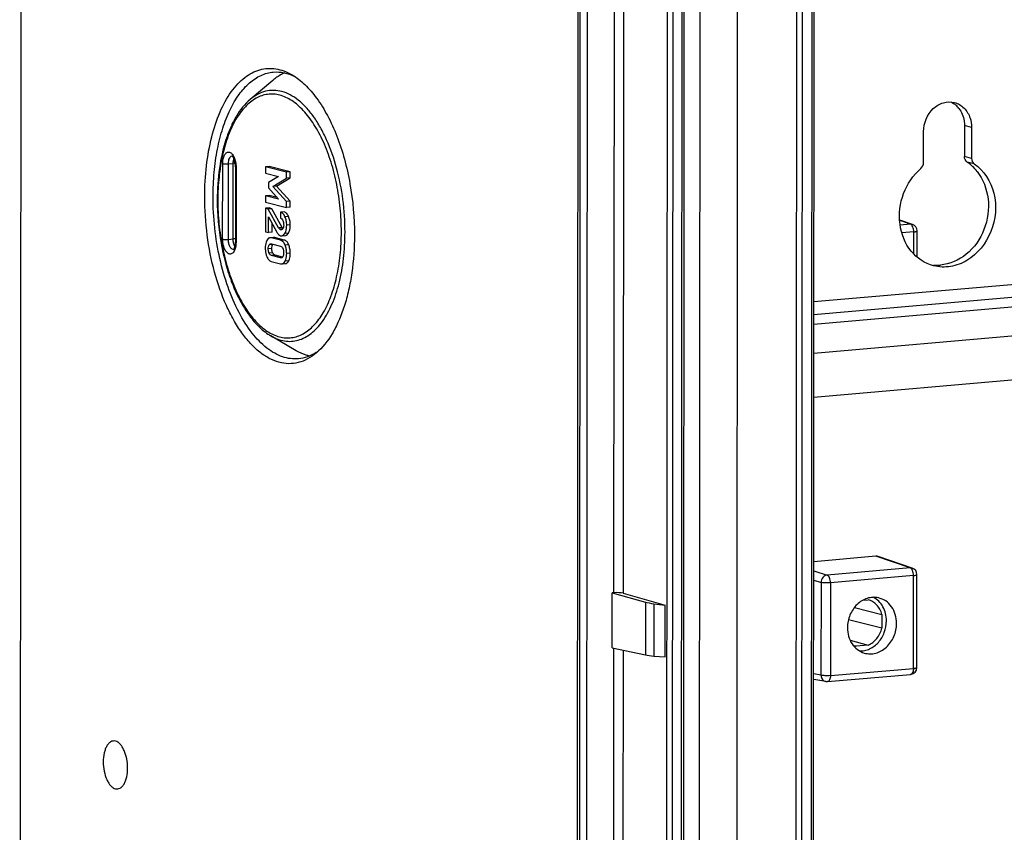
# Model space of a CAD drawing. Units: millimetres. Extents: x 0 to 1189, y 0 to 841.
# Drawn here: x 69 to 90, y 408 to 426 of the extents above; entities that cross this region are included whole.
import ezdxf

# ---------------------------------------------------------------- set-up
doc = ezdxf.new("R2010")
doc.units = ezdxf.units.MM
doc.header["$LTSCALE"] = 65.395
doc.layers.get('0').update_dxf_attribs({"linetype": 'CONTINUOUS'})
for name, color, linetype in [('AUSFORMSCHRAEGEN', 7, 'CONTINUOUS'), ('BEZUGSACHSEN', 7, 'CONTINUOUS'), ('FASEN', 7, 'CONTINUOUS'), ('RUNDUNGEN', 7, 'CONTINUOUS')]:
    doc.layers.add(name, color=color, linetype=linetype)

msp = doc.modelspace()

# ---------------------------------------------------------------- linework, layer by layer
at = {"color": 7, "linetype": 'CONTINUOUS'}
for p, q in [((69.10933, 382.08306), (69.19374, 508.13306)), ((81.20566, 504.8126), (81.12125, 378.76259)), ((81.40677, 504.74616), (81.32236, 378.69616)), ((147.2018, 422.84607), (86.25151, 417.51361)), ((74.41434, 422.48817), (74.41425, 422.3533)), ((74.49199, 422.49496), (74.41434, 422.48817)), ((74.86913, 422.37119), (74.41434, 422.48817)), ((74.94678, 422.37798), (74.49199, 422.49496)), ((74.41425, 422.3533), (74.69799, 422.28032)), ((74.69799, 422.27727), (74.47905, 422.14742)), ((74.69799, 422.28032), (74.69799, 422.27727)), ((74.86905, 422.24364), (74.86913, 422.37119)), ((74.94678, 422.37798), (74.86913, 422.37119)), ((74.94669, 422.25043), (74.94678, 422.37798)), ((74.47905, 422.14742), (74.47898, 422.03513)), ((74.57234, 422.06483), (74.86905, 422.24364)), ((74.64999, 422.07162), (74.57234, 422.06483)), ((74.86871, 421.73895), (74.57234, 422.06483)), ((74.64999, 422.07162), (74.94669, 422.25043)), ((74.94635, 421.74575), (74.64999, 422.07162)), ((74.94669, 422.25043), (74.86905, 422.24364)), ((74.41393, 421.86326), (74.41384, 421.72839)), ((74.49157, 421.87005), (74.41393, 421.86326)), ((74.69766, 421.79028), (74.41393, 421.86326)), ((74.47898, 422.03513), (74.69766, 421.79272)), ((74.66909, 421.82439), (74.49157, 421.87005)), ((74.41384, 421.72839), (74.86862, 421.61141)), ((74.69766, 421.79272), (74.69766, 421.79028)), ((74.86862, 421.61141), (74.86871, 421.73895)), ((74.94635, 421.74575), (74.86871, 421.73895)), ((74.94627, 421.6182), (74.94635, 421.74575)), ((74.41375, 421.59474), (74.41341, 421.08762)), ((74.49139, 421.60154), (74.41375, 421.59474)), ((74.47493, 421.57901), (74.41375, 421.59474)), ((74.55257, 421.5858), (74.47493, 421.57901)), ((74.69725, 421.17391), (74.47493, 421.57901)), ((74.55257, 421.5858), (74.49139, 421.60154)), ((74.77489, 421.1807), (74.55257, 421.5858)), ((74.74149, 421.51044), (74.74141, 421.38289)), ((74.81914, 421.51723), (74.74149, 421.51044)), ((74.94627, 421.6182), (74.86862, 421.61141)), ((74.47833, 421.07091), (74.47856, 421.41022)), ((74.47856, 421.41022), (74.6619, 421.0768)), ((74.55598, 421.07771), (74.55611, 421.2692)), ((74.41341, 421.08762), (74.47833, 421.07091)), ((74.55598, 421.07771), (74.47833, 421.07091)), ((74.76582, 421.00097), (74.84347, 421.00776)), ((74.58844, 420.96446), (74.5108, 420.95767)), ((74.74109, 420.90323), (74.54038, 420.95485)), ((74.54404, 420.82634), (74.73725, 420.77664)), ((74.81873, 420.91002), (74.61803, 420.96165)), ((74.73709, 420.52644), (74.54387, 420.57614)), ((74.78335, 420.5413), (74.62152, 420.58293)), ((74.54004, 420.44956), (74.74075, 420.39793)), ((74.76977, 420.39518), (74.84741, 420.40197))]:
    msp.add_line(p, q, dxfattribs=at)
at = {"color": 9, "linetype": 'CONTINUOUS'}
for p, q in [((81.25508, 504.78518), (81.17066, 378.73518)), ((146.3281, 424.82965), (86.25289, 419.57375)), ((147.19819, 424.42273), (86.25257, 419.09068)), ((146.87042, 424.598), (86.25271, 419.29464)), ((147.19777, 423.79474), (86.25215, 418.46269)), ((89.65329, 423.34112), (89.50159, 423.38014)), ((74.91211, 421.41946), (74.83446, 421.41267)), ((74.95007, 421.23574), (74.87242, 421.22895)), ((74.77489, 421.1807), (74.69725, 421.17391)), ((74.78294, 421.14708), (74.72129, 421.14168)), ((74.76411, 421.13182), (74.74249, 421.12992)), ((74.91155, 421.06071), (74.83391, 421.05392)), ((74.57008, 420.81239), (74.49244, 420.8056)), ((74.61803, 420.96165), (74.54038, 420.95485)), ((74.81873, 420.91002), (74.74109, 420.90323)), ((74.91544, 420.80824), (74.8378, 420.80144)), ((74.552, 420.72594), (74.47435, 420.71915)), ((74.57004, 420.63096), (74.49239, 420.62417)), ((74.62152, 420.58293), (74.54387, 420.57614)), ((74.94966, 420.62365), (74.87201, 420.61685)), ((74.76942, 420.52927), (74.73709, 420.52644)), ((74.91521, 420.45733), (74.83756, 420.45054))]:
    msp.add_line(p, q, dxfattribs=at)
at = {"color": 7, "linetype": 'CONTINUOUS'}
msp.add_arc((88.9909, 423.44642), 0.49461, 37.984737, 48.757919, dxfattribs=at)
for points, knots in [([(88.61801, 423.25055), (88.61813, 423.4294), (88.73149, 423.70906), (89.03432, 423.89119), (89.20787, 423.89674), (89.28486, 423.87697)], [0, 0, 0, 0, 0.52153907, 0.76821054, 1, 1, 1, 1]), ([(89.28486, 423.87697), (89.36175, 423.85722), (89.51097, 423.76975), (89.59606, 423.62158), (89.62221, 423.54127)], [0, 0, 0, 0, 0.48452679, 1, 1, 1, 1]), ([(89.38074, 423.75083), (89.44057, 423.67433), (89.49198, 423.54522), (89.50161, 423.41429), (89.50159, 423.38014)], [0, 0, 0, 0, 0.73986092, 1, 1, 1, 1]), ([(74.83446, 421.41267), (74.8286, 421.4255), (74.81642, 421.44881), (74.79433, 421.47843), (74.76961, 421.4997), (74.75082, 421.50804), (74.74149, 421.51044)], [0, 0, 0, 0, 0.30408186, 0.56513819, 0.79230713, 1, 1, 1, 1]), ([(74.91211, 421.41946), (74.90625, 421.43229), (74.89407, 421.4556), (74.87198, 421.48523), (74.84726, 421.50649), (74.82847, 421.51483), (74.81914, 421.51723)], [0, 0, 0, 0, 0.30408186, 0.56513819, 0.79230713, 1, 1, 1, 1]), ([(74.74141, 421.38289), (74.7513, 421.37916), (74.77183, 421.36415), (74.78397, 421.34235), (74.78945, 421.32964)], [0, 0, 0, 0, 0.43307689, 1, 1, 1, 1]), ([(74.80718, 421.23597), (74.80717, 421.21975), (74.80516, 421.19035), (74.79435, 421.16205), (74.78652, 421.15156)], [0, 0, 0, 0, 0.55331253, 1, 1, 1, 1]), ([(74.78945, 421.32964), (74.79243, 421.32272), (74.80334, 421.29268), (74.8072, 421.26034), (74.80718, 421.23597)], [0, 0, 0, 0, 0.23607973, 1, 1, 1, 1]), ([(74.83391, 421.05392), (74.84056, 421.06503), (74.8663, 421.11982), (74.87239, 421.18173), (74.87242, 421.22895)], [0, 0, 0, 0, 0.21530861, 1, 1, 1, 1]), ([(74.87242, 421.22895), (74.87245, 421.2612), (74.86669, 421.32433), (74.84719, 421.38479), (74.83446, 421.41267)], [0, 0, 0, 0, 0.51272507, 1, 1, 1, 1]), ([(74.91155, 421.06071), (74.9182, 421.07183), (74.94394, 421.12661), (74.95004, 421.18852), (74.95007, 421.23574)], [0, 0, 0, 0, 0.21530861, 1, 1, 1, 1]), ([(74.95007, 421.23574), (74.95009, 421.26799), (74.94433, 421.33113), (74.92483, 421.39158), (74.91211, 421.41946)], [0, 0, 0, 0, 0.51272507, 1, 1, 1, 1]), ([(74.6619, 421.0768), (74.67172, 421.0588), (74.69268, 421.02749), (74.72579, 421.00726), (74.74178, 421.00315)], [0, 0, 0, 0, 0.55393345, 1, 1, 1, 1]), ([(74.72129, 421.14168), (74.71639, 421.1456), (74.70762, 421.15608), (74.7007, 421.16761), (74.69725, 421.17391)], [0, 0, 0, 0, 0.46634725, 1, 1, 1, 1]), ([(74.74249, 421.12992), (74.74065, 421.13039), (74.73297, 421.13312), (74.72616, 421.1378), (74.72129, 421.14168)], [0, 0, 0, 0, 0.23323951, 1, 1, 1, 1]), ([(74.74178, 421.00315), (74.74381, 421.00262), (74.7517, 421.0009), (74.75988, 421.00045), (74.76582, 421.00097)], [0, 0, 0, 0, 0.26075561, 1, 1, 1, 1]), ([(74.78652, 421.15156), (74.78041, 421.1434), (74.77031, 421.13286), (74.75688, 421.12925), (74.75347, 421.12896)], [0, 0, 0, 0, 0.74855632, 1, 1, 1, 1]), ([(74.76582, 421.00097), (74.77223, 421.00153), (74.78532, 421.00477), (74.81099, 421.02045), (74.82543, 421.03975), (74.83391, 421.05392)], [0, 0, 0, 0, 0.21607206, 0.44486864, 1, 1, 1, 1]), ([(74.79037, 421.15708), (74.78908, 421.15863), (74.78331, 421.1661), (74.77845, 421.17422), (74.77489, 421.1807)], [0, 0, 0, 0, 0.21478433, 1, 1, 1, 1]), ([(74.84347, 421.00776), (74.84987, 421.00832), (74.86296, 421.01156), (74.88863, 421.02725), (74.90308, 421.04654), (74.91155, 421.06071)], [0, 0, 0, 0, 0.21607206, 0.44486864, 1, 1, 1, 1]), ([(74.44348, 420.90302), (74.43767, 420.89138), (74.41595, 420.83829), (74.40945, 420.78001), (74.40942, 420.73585)], [0, 0, 0, 0, 0.22758819, 1, 1, 1, 1]), ([(74.5108, 420.95767), (74.504, 420.95707), (74.49036, 420.95385), (74.46433, 420.93789), (74.45078, 420.91766), (74.44348, 420.90302)], [0, 0, 0, 0, 0.22638375, 0.45687499, 1, 1, 1, 1]), ([(74.47435, 420.71915), (74.47436, 420.7353), (74.47617, 420.76501), (74.48532, 420.79407), (74.49244, 420.8056)], [0, 0, 0, 0, 0.54395232, 1, 1, 1, 1]), ([(74.49244, 420.8056), (74.49638, 420.81199), (74.50565, 420.82298), (74.51936, 420.8276), (74.52561, 420.82815)], [0, 0, 0, 0, 0.54510333, 1, 1, 1, 1]), ([(74.54038, 420.95485), (74.53783, 420.95551), (74.52813, 420.95765), (74.51806, 420.9583), (74.5108, 420.95767)], [0, 0, 0, 0, 0.26541646, 1, 1, 1, 1]), ([(74.552, 420.72594), (74.55201, 420.74269), (74.55386, 420.77245), (74.56328, 420.80137), (74.57008, 420.81239)], [0, 0, 0, 0, 0.56403207, 1, 1, 1, 1]), ([(74.61803, 420.96165), (74.61547, 420.9623), (74.60578, 420.96444), (74.59571, 420.9651), (74.58844, 420.96446)], [0, 0, 0, 0, 0.26541646, 1, 1, 1, 1]), ([(74.8378, 420.80144), (74.83251, 420.81471), (74.82102, 420.83896), (74.79855, 420.86978), (74.77191, 420.89196), (74.75143, 420.90056), (74.74109, 420.90323)], [0, 0, 0, 0, 0.29427525, 0.55014657, 0.77983703, 1, 1, 1, 1]), ([(74.91544, 420.80824), (74.91016, 420.8215), (74.89866, 420.84575), (74.8762, 420.87657), (74.84956, 420.89875), (74.82908, 420.90736), (74.81873, 420.91002)], [0, 0, 0, 0, 0.29427525, 0.55014657, 0.77983703, 1, 1, 1, 1]), ([(74.87201, 420.61685), (74.87204, 420.64885), (74.86669, 420.71189), (74.84922, 420.77276), (74.8378, 420.80144)], [0, 0, 0, 0, 0.50887289, 1, 1, 1, 1]), ([(74.94966, 420.62365), (74.94968, 420.65564), (74.94433, 420.71868), (74.92687, 420.77955), (74.91544, 420.80824)], [0, 0, 0, 0, 0.50887289, 1, 1, 1, 1]), ([(74.40942, 420.73585), (74.40941, 420.71975), (74.41199, 420.65721), (74.42613, 420.59504), (74.44324, 420.55182)], [0, 0, 0, 0, 0.25726052, 1, 1, 1, 1]), ([(74.49239, 420.62417), (74.48921, 420.63106), (74.47771, 420.66143), (74.47433, 420.69435), (74.47435, 420.71915)], [0, 0, 0, 0, 0.23426726, 1, 1, 1, 1]), ([(74.54387, 420.57614), (74.5338, 420.57873), (74.51163, 420.59062), (74.49814, 420.61172), (74.49239, 420.62417)], [0, 0, 0, 0, 0.43130444, 1, 1, 1, 1]), ([(74.57004, 420.63096), (74.56694, 420.63768), (74.55539, 420.66802), (74.55198, 420.70096), (74.552, 420.72594)], [0, 0, 0, 0, 0.22838426, 1, 1, 1, 1]), ([(74.62152, 420.58293), (74.61064, 420.58573), (74.58859, 420.59819), (74.57544, 420.61928), (74.57004, 420.63096)], [0, 0, 0, 0, 0.46589742, 1, 1, 1, 1]), ([(74.73725, 420.77664), (74.74723, 420.77408), (74.76925, 420.76243), (74.78263, 420.74157), (74.78843, 420.72931)], [0, 0, 0, 0, 0.43172549, 1, 1, 1, 1]), ([(74.80678, 420.63364), (74.80677, 420.61762), (74.80482, 420.58816), (74.79525, 420.55961), (74.78823, 420.54823)], [0, 0, 0, 0, 0.54486866, 1, 1, 1, 1]), ([(74.78843, 420.72931), (74.79168, 420.72241), (74.80337, 420.69183), (74.80679, 420.65864), (74.80678, 420.63364)], [0, 0, 0, 0, 0.23373025, 1, 1, 1, 1]), ([(74.83756, 420.45054), (74.84339, 420.46215), (74.86521, 420.51491), (74.87198, 420.57292), (74.87201, 420.61685)], [0, 0, 0, 0, 0.2281687, 1, 1, 1, 1]), ([(74.91521, 420.45733), (74.92104, 420.46894), (74.94285, 420.52171), (74.94963, 420.57971), (74.94966, 420.62365)], [0, 0, 0, 0, 0.2281687, 1, 1, 1, 1]), ([(74.44324, 420.55182), (74.44849, 420.53856), (74.45998, 420.51426), (74.48246, 420.48332), (74.50912, 420.46095), (74.52967, 420.45222), (74.54004, 420.44956)], [0, 0, 0, 0, 0.29315078, 0.54945039, 0.77987833, 1, 1, 1, 1]), ([(74.74075, 420.39793), (74.74325, 420.39728), (74.75276, 420.39519), (74.76264, 420.39455), (74.76977, 420.39518)], [0, 0, 0, 0, 0.26547054, 1, 1, 1, 1]), ([(74.78823, 420.54823), (74.78418, 420.54166), (74.77485, 420.53031), (74.76084, 420.52532), (74.75445, 420.52476)], [0, 0, 0, 0, 0.5459894, 1, 1, 1, 1]), ([(74.76977, 420.39518), (74.7766, 420.39577), (74.79034, 420.39906), (74.81651, 420.41534), (74.83014, 420.43577), (74.83756, 420.45054)], [0, 0, 0, 0, 0.22564548, 0.45592855, 1, 1, 1, 1]), ([(74.84741, 420.40197), (74.85424, 420.40257), (74.86798, 420.40585), (74.89415, 420.42214), (74.90778, 420.44256), (74.91521, 420.45733)], [0, 0, 0, 0, 0.22564548, 0.45592855, 1, 1, 1, 1])]:
    msp.add_open_spline(points, degree=3, knots=knots, dxfattribs=at)
for points in [[(89.206, 423.89026), (89.24612, 423.872), (89.28379, 423.84736), (89.31697, 423.81834)], [(89.62221, 423.54127), (89.6431, 423.47707), (89.65333, 423.40864), (89.65329, 423.34112)], [(74.75347, 421.12896), (74.74981, 421.12864), (74.74604, 421.12901), (74.74249, 421.12992)], [(74.52561, 420.82815), (74.53176, 420.82869), (74.53806, 420.82788), (74.54404, 420.82634)], [(74.57008, 420.81239), (74.5714, 420.81452), (74.57283, 420.81659), (74.57438, 420.81856)], [(74.75445, 420.52476), (74.74866, 420.52425), (74.74272, 420.52499), (74.73709, 420.52644)]]:
    msp.add_open_spline(points, degree=3, dxfattribs=at)
at = {"layer": 'AUSFORMSCHRAEGEN', "color": 9, "linetype": 'CONTINUOUS'}
for p, q in [((81.96686, 470.23618), (81.92873, 413.29971)), ((82.17075, 470.19252), (82.13264, 413.28932)), ((81.92793, 412.10488), (81.90559, 378.74718)), ((82.13182, 412.06123), (82.10951, 378.73933))]:
    msp.add_line(p, q, dxfattribs=at)
at = {"layer": 'AUSFORMSCHRAEGEN', "color": 7, "linetype": 'CONTINUOUS'}
for p, q in [((84.6045, 437.54503), (84.57039, 386.606)), ((81.89981, 412.1109), (81.90061, 413.29725)), ((81.92873, 413.29971), (81.90061, 413.29725)), ((82.13264, 413.28932), (83.04005, 413.03488)), ((87.30434, 413.1363), (87.42318, 413.1467)), ((83.03929, 411.91376), (83.04005, 413.03488)), ((87.12441, 412.98114), (87.71979, 412.83251)), ((87.71959, 412.53408), (86.99614, 412.71835)), ((87.71979, 412.83251), (87.71959, 412.53408)), ((87.03167, 412.27485), (87.42253, 412.16796)), ((87.15763, 412.14637), (87.1621, 412.14517)), ((87.1621, 412.14517), (87.15764, 412.1464)), ((87.42253, 412.16796), (87.1621, 412.14517))]:
    msp.add_line(p, q, dxfattribs=at)
msp.add_arc((87.25841, 412.51206), 0.37932, 244.385012, 254.592709, dxfattribs=at)
msp.add_ellipse((82.00458, 413.27762), major_axis=(0.15, -0.00145), ratio=0.16525767, start_param=0.54918901, end_param=2.10253205, dxfattribs=at)
for points, knots in [([(87.64368, 413.1904), (87.60448, 413.1991), (87.52247, 413.20591), (87.39974, 413.18336), (87.28299, 413.12975), (87.17832, 413.04824), (87.09088, 412.94314), (87.00309, 412.77945), (86.9745, 412.63803), (86.97444, 412.54488)], [0, 0, 0, 0, 0.11398579, 0.23032329, 0.35050299, 0.47512719, 0.60386591, 0.73560476, 1, 1, 1, 1]), ([(87.71979, 412.83251), (87.70941, 412.87072), (87.68053, 412.94374), (87.61314, 413.03777), (87.52615, 413.10871), (87.45803, 413.13757), (87.42318, 413.1467)], [0, 0, 0, 0, 0.26308845, 0.51620388, 0.76065034, 1, 1, 1, 1]), ([(87.81689, 412.6918), (87.81693, 412.74574), (87.8045, 412.8522), (87.74777, 412.99916), (87.65687, 413.12075), (87.57618, 413.17929), (87.53332, 413.20088)], [0, 0, 0, 0, 0.26469775, 0.5199654, 0.76445623, 1, 1, 1, 1]), ([(88.0356, 412.63772), (88.03564, 412.70263), (88.01789, 412.83046), (87.93683, 413.00121), (87.8088, 413.13021), (87.6994, 413.17804), (87.64368, 413.1904)], [0, 0, 0, 0, 0.26717152, 0.52241282, 0.76508496, 1, 1, 1, 1]), ([(86.97444, 412.54488), (86.9744, 412.48273), (86.99068, 412.36027), (87.06502, 412.19515), (87.18291, 412.06695), (87.28484, 412.01507), (87.33739, 411.99966)], [0, 0, 0, 0, 0.26658963, 0.52192627, 0.76510296, 1, 1, 1, 1]), ([(87.2355, 412.04374), (87.27221, 412.04237), (87.34725, 412.04883), (87.49383, 412.09732), (87.65743, 412.22247), (87.78562, 412.43862), (87.81684, 412.60747), (87.81689, 412.6918)], [0, 0, 0, 0, 0.11455599, 0.23214712, 0.47782367, 0.73705066, 1, 1, 1, 1]), ([(87.33739, 411.99966), (87.37703, 411.98804), (87.46073, 411.97574), (87.58782, 411.99231), (87.70979, 412.04237), (87.81981, 412.12269), (87.91214, 412.22871), (88.00514, 412.3959), (88.03553, 412.54173), (88.0356, 412.63772)], [0, 0, 0, 0, 0.1140543, 0.2301074, 0.34990784, 0.47426979, 0.60297535, 0.73491697, 1, 1, 1, 1]), ([(87.42253, 412.16796), (87.49424, 412.19928), (87.62563, 412.30431), (87.69868, 412.45386), (87.71959, 412.53408)], [0, 0, 0, 0, 0.48562074, 1, 1, 1, 1])]:
    msp.add_open_spline(points, degree=3, knots=knots, dxfattribs=at)
at = {"layer": 'BEZUGSACHSEN', "color": 7, "linetype": 'CONTINUOUS'}
for p, q in [((74.56967, 424.35348), (74.08405, 423.94216)), ((75.07995, 418.52091), (74.53029, 418.84165))]:
    msp.add_line(p, q, dxfattribs=at)
for points, knots in [([(74.82981, 424.51569), (74.80707, 424.50619), (74.71425, 424.46268), (74.62902, 424.40375), (74.56967, 424.35348)], [0, 0, 0, 0, 0.24058928, 1, 1, 1, 1]), ([(75.36432, 418.40633), (75.34027, 418.41174), (75.24131, 418.43847), (75.14714, 418.48171), (75.07995, 418.52091)], [0, 0, 0, 0, 0.24058904, 1, 1, 1, 1]), ([(71.43879, 409.51627), (71.43884, 409.58384), (71.42598, 409.71498), (71.3801, 409.86866), (71.3258, 409.97184), (71.28095, 410.03177), (71.23165, 410.07527), (71.17889, 410.1004), (71.12442, 410.10443), (71.07242, 410.08617), (71.02625, 410.04816), (70.98679, 409.99316), (70.95475, 409.92322), (70.92198, 409.80909), (70.91333, 409.71561), (70.91329, 409.65144)], [0, 0, 0, 0, 0.1614282, 0.31274593, 0.37973904, 0.43912067, 0.49063347, 0.53538947, 0.57630154, 0.61772369, 0.66379644, 0.71701826, 0.77815182, 0.84670262, 1, 1, 1, 1]), ([(70.91329, 409.65144), (70.91324, 409.58388), (70.9261, 409.45273), (70.97198, 409.29906), (71.02628, 409.19587), (71.07114, 409.13595), (71.12043, 409.09244), (71.17319, 409.06731), (71.22766, 409.06329), (71.27966, 409.08154), (71.32583, 409.11955), (71.36529, 409.17455), (71.39733, 409.24449), (71.4301, 409.35863), (71.43875, 409.4521), (71.43879, 409.51627)], [0, 0, 0, 0, 0.1614282, 0.31274593, 0.37973904, 0.43912067, 0.49063347, 0.53538947, 0.57630154, 0.61772369, 0.66379644, 0.71701826, 0.77815182, 0.84670262, 1, 1, 1, 1])]:
    msp.add_open_spline(points, degree=3, knots=knots, dxfattribs=at)
at = {"layer": 'FASEN', "color": 7, "linetype": 'CONTINUOUS'}
msp.add_arc((74.93471, 419.37407), 1.06024, 302.669216, 306.67365, dxfattribs=at)
for points, knots in [([(73.10358, 421.84353), (73.10373, 422.06735), (73.1274, 422.50144), (73.2357, 423.11703), (73.41107, 423.65632), (73.61516, 424.03759), (73.80871, 424.27712), (73.95952, 424.41668), (74.12014, 424.5213), (74.28886, 424.5892), (74.46342, 424.61889), (74.641, 424.6097), (74.81872, 424.56211), (74.93161, 424.50756), (74.98711, 424.47517)], [0, 0, 0, 0, 0.17299059, 0.3351778, 0.48177106, 0.60972941, 0.66662905, 0.71912492, 0.76789424, 0.81397209, 0.85871526, 0.90366507, 0.95033303, 1, 1, 1, 1]), ([(73.28357, 421.84359), (73.28369, 422.01941), (73.29895, 422.36335), (73.36834, 422.85961), (73.48182, 423.31377), (73.63612, 423.71265), (73.82739, 424.04501), (74.05121, 424.30154), (74.26744, 424.44781), (74.44724, 424.51288), (74.53794, 424.52896), (74.58304, 424.5329)], [0, 0, 0, 0, 0.16396917, 0.32054535, 0.46657031, 0.59958371, 0.71816632, 0.82242095, 0.91461226, 0.95777741, 1, 1, 1, 1]), ([(74.58304, 424.5329), (74.66064, 424.53969), (74.82367, 424.52892), (74.97637, 424.47276), (75.05037, 424.43565)], [0, 0, 0, 0, 0.48480297, 1, 1, 1, 1]), ([(74.98711, 424.47517), (75.08648, 424.41719), (75.28191, 424.26337), (75.53742, 423.96219), (75.76765, 423.58555), (75.96604, 423.14446), (76.12701, 422.65169), (76.28621, 421.94064), (76.33502, 421.38466), (76.33477, 421.01237)], [0, 0, 0, 0, 0.08966992, 0.19177921, 0.30648785, 0.43259167, 0.5679552, 0.70981978, 1, 1, 1, 1]), ([(75.51219, 418.47355), (75.45372, 418.42403), (75.33125, 418.33848), (75.12703, 418.25765), (74.91438, 418.23285), (74.69904, 418.26495), (74.48602, 418.35205), (74.27884, 418.49118), (74.08028, 418.67928), (73.89306, 418.91305), (73.71993, 419.18866), (73.5056, 419.61799), (73.29466, 420.22819), (73.13952, 421.01768), (73.10339, 421.56693), (73.10358, 421.84353)], [0, 0, 0, 0, 0.04605148, 0.08900679, 0.13070008, 0.17321447, 0.21846835, 0.26789923, 0.3223717, 0.38223856, 0.44744683, 0.51763481, 0.6702842, 0.83375178, 1, 1, 1, 1]), ([(75.12428, 418.34653), (75.06782, 418.34159), (74.95148, 418.34431), (74.77774, 418.38625), (74.60581, 418.46489), (74.37243, 418.62312), (74.09846, 418.91297), (73.81996, 419.36053), (73.58888, 419.90263), (73.41567, 420.515), (73.30816, 421.16985), (73.28342, 421.6186), (73.28357, 421.84359)], [0, 0, 0, 0, 0.039579, 0.08052106, 0.12400165, 0.17089796, 0.27668816, 0.39946948, 0.53743635, 0.68686328, 0.8428721, 1, 1, 1, 1]), ([(76.33477, 421.01237), (76.33459, 420.74167), (76.30852, 420.34239), (76.21549, 419.83155), (76.12137, 419.48331), (76.00297, 419.16813), (75.82456, 418.81703), (75.64838, 418.5889), (75.51219, 418.47355)], [0, 0, 0, 0, 0.29660831, 0.43643934, 0.56843885, 0.69137937, 0.80444736, 1, 1, 1, 1]), ([(75.50702, 418.48156), (75.44831, 418.44398), (75.32535, 418.38213), (75.19062, 418.35234), (75.12428, 418.34653)], [0, 0, 0, 0, 0.51142913, 1, 1, 1, 1])]:
    msp.add_open_spline(points, degree=3, knots=knots, dxfattribs=at)
at = {"layer": 'RUNDUNGEN', "color": 9, "linetype": 'CONTINUOUS'}
for p, q in [((83.08944, 438.90596), (83.05338, 385.06291)), ((83.21167, 438.73419), (83.17584, 385.22526)), ((83.77085, 386.80369), (83.80496, 437.74272)), ((83.38296, 386.52826), (83.41707, 437.46729)), ((85.88276, 437.22269), (85.84864, 386.28366)), ((86.00551, 437.21787), (85.9714, 386.27884)), ((86.18613, 386.29763), (86.22024, 437.23666)), ((89.65284, 422.67132), (89.50114, 422.71034)), ((73.48987, 420.92841), (73.49096, 422.55964)), ((73.61302, 420.92349), (73.61411, 422.55473)), ((73.61411, 422.55473), (73.71764, 422.56379)), ((73.71655, 420.93255), (73.71764, 422.56379)), ((73.77919, 422.4855), (73.77809, 420.85427)), ((89.71027, 422.55305), (89.55857, 422.59207)), ((88.33375, 421.25246), (88.10524, 421.32974)), ((88.33375, 421.25246), (88.11382, 421.23322)), ((88.40685, 421.08543), (88.15134, 421.06308)), ((88.40654, 420.61277), (88.40685, 421.08543)), ((73.61302, 420.92349), (73.71655, 420.93255)), ((88.32878, 413.83776), (87.59034, 414.08749)), ((86.24901, 413.77106), (86.53639, 413.68094)), ((88.32878, 413.83776), (86.53639, 413.68094)), ((86.24887, 413.5709), (86.40557, 413.52176)), ((88.40189, 413.67072), (86.60949, 413.51391)), ((88.40055, 411.6687), (88.40189, 413.67072)), ((86.40557, 413.52176), (86.40423, 411.51973)), ((86.60949, 413.51391), (86.60815, 411.51188)), ((82.6162, 413.0966), (82.61543, 411.95768)), ((82.79621, 413.06397), (82.79545, 411.93376)), ((86.60815, 411.51188), (88.40055, 411.6687)), ((86.40423, 411.51973), (86.24752, 411.54809))]:
    msp.add_line(p, q, dxfattribs=at)
at = {"layer": 'RUNDUNGEN', "color": 7, "linetype": 'CONTINUOUS'}
for p, q in [((83.42745, 386.5399), (83.46156, 437.47893)), ((86.23062, 386.30928), (86.26473, 437.24831)), ((89.50159, 423.38014), (89.50114, 422.71034)), ((89.65329, 423.34112), (89.65284, 422.67132)), ((88.61756, 422.58075), (88.61801, 423.25055)), ((73.76683, 422.49236), (73.76574, 420.86112)), ((88.37906, 421.24703), (88.10454, 421.33988)), ((88.48063, 420.54122), (88.481, 421.10484)), ((87.59034, 414.08749), (86.24914, 413.97015)), ((88.37409, 413.83233), (87.63537, 414.08216)), ((88.4747, 411.68811), (88.47604, 413.69013)), ((81.90061, 413.29725), (82.6162, 413.0966)), ((82.79621, 413.06397), (83.04005, 413.03488)), ((81.89981, 412.1109), (82.61543, 411.95768)), ((82.79545, 411.93376), (83.03929, 411.91376)), ((86.54537, 411.38197), (88.33777, 411.53878)), ((86.50559, 411.38379), (86.24744, 411.43051))]:
    msp.add_line(p, q, dxfattribs=at)
for centre, radius, start, end in [((89.04818, 421.83989), 0.909, 54.349482, 55.840912), ((89.02728, 421.81189), 0.94393, 46.694345, 54.309865), ((88.99175, 421.77435), 0.99563, 38.090984, 46.687718), ((88.331, 421.10494), 0.15, 359.961519, 71.314692), ((88.90347, 421.26431), 0.89877, 265.665168, 275.010298), ((88.32604, 413.69023), 0.15, 359.961519, 71.314692), ((88.3247, 411.68821), 0.15, 274.99839, 359.961582), ((86.53233, 411.53206), 0.15066, 259.777015, 274.967555)]:
    msp.add_arc(centre, radius, start, end, dxfattribs=at)
at = {"layer": 'RUNDUNGEN', "color": 9, "linetype": 'CONTINUOUS'}
msp.add_arc((73.72437, 420.75348), 0.04979, 264.548644, 270.383518, dxfattribs=at)
at = {"layer": 'RUNDUNGEN', "color": 7, "linetype": 'CONTINUOUS'}
for centre, major_axis, ratio, start_param, end_param in [((87.59016, 413.9391), (0.03751, 0.14535), 0.8522569, -0.06270991, 0.2926634), ((83.12846, 413.14342), (0.6, -0.00579), 0.16525767, -2.59240364, -2.15607133), ((83.1277, 412.00414), (0.6, 0.00493), 0.13548634, -2.595091, -2.15875869)]:
    msp.add_ellipse(centre, major_axis=major_axis, ratio=ratio, start_param=start_param, end_param=end_param, dxfattribs=at)
at = {"layer": 'RUNDUNGEN', "color": 9, "linetype": 'CONTINUOUS'}
for points, knots in [([(76.05279, 421.08491), (76.0529, 421.25687), (76.03586, 421.60047), (75.96133, 422.1051), (75.84046, 422.58439), (75.67778, 423.0204), (75.47929, 423.3972), (75.25158, 423.70134), (75.00161, 423.92224), (74.77248, 424.03082), (74.59145, 424.06057), (74.45987, 424.05638), (74.33095, 424.02613), (74.15998, 423.94971), (73.95869, 423.78455), (73.75869, 423.5054), (73.59602, 423.15045), (73.47577, 422.73199), (73.40187, 422.26502), (73.38568, 421.93858), (73.38556, 421.771)], [0, 0, 0, 0, 0.08085812, 0.16145667, 0.23949553, 0.3128554, 0.37977917, 0.43909933, 0.49055881, 0.53526849, 0.55602252, 0.57632835, 0.5967637, 0.61789088, 0.66391594, 0.71708266, 0.77815295, 0.84663279, 0.92120016, 1, 1, 1, 1]), ([(76.13102, 421.07817), (76.13118, 421.31324), (76.10048, 421.78002), (75.96863, 422.45097), (75.78936, 422.96955), (75.60722, 423.33442), (75.46008, 423.56865), (75.30097, 423.76732), (75.13222, 423.92718), (74.95615, 424.04542), (74.77511, 424.11944), (74.5921, 424.14672), (74.41139, 424.12565), (74.23783, 424.05695), (74.13374, 423.98425), (74.08405, 423.94216)], [0, 0, 0, 0, 0.1662482, 0.32971576, 0.48236515, 0.55255314, 0.61776143, 0.6776283, 0.73210079, 0.78153169, 0.8267856, 0.86929999, 0.91099328, 0.95394856, 1, 1, 1, 1]), ([(73.49096, 422.55964), (73.49098, 422.59484), (73.49707, 422.65983), (73.52212, 422.73422), (73.55291, 422.77724), (73.57824, 422.79808), (73.60676, 422.8081), (73.63664, 422.80589), (73.66558, 422.79211), (73.70414, 422.75799), (73.74311, 422.69155), (73.77215, 422.5946), (73.77921, 422.52256), (73.77919, 422.4855)], [0, 0, 0, 0, 0.15341934, 0.28282472, 0.33608888, 0.38219829, 0.4236534, 0.46459802, 0.50938963, 0.56094343, 0.68700524, 0.83844337, 1, 1, 1, 1]), ([(73.61411, 422.55473), (73.61413, 422.5757), (73.61734, 422.61518), (73.63248, 422.66755), (73.65611, 422.7066), (73.68034, 422.72118), (73.69183, 422.72312)], [0, 0, 0, 0, 0.31888643, 0.59809785, 0.8227764, 1, 1, 1, 1]), ([(73.49096, 422.55964), (73.4986, 422.55768), (73.51693, 422.55505), (73.55801, 422.55225), (73.59145, 422.55275), (73.61411, 422.55473)], [0, 0, 0, 0, 0.19144492, 0.44778943, 1, 1, 1, 1]), ([(73.71764, 422.56379), (73.71765, 422.57285), (73.7189, 422.60668), (73.72495, 422.64058), (73.73334, 422.66393)], [0, 0, 0, 0, 0.26744671, 1, 1, 1, 1]), ([(73.76117, 422.56561), (73.75737, 422.5656), (73.74285, 422.56542), (73.72833, 422.56472), (73.71764, 422.56379)], [0, 0, 0, 0, 0.26126962, 1, 1, 1, 1]), ([(73.77919, 422.4855), (73.77603, 422.48631), (73.77175, 422.48738), (73.76683, 422.49078), (73.76683, 422.49236)], [0, 0, 0, 0, 0.67371336, 1, 1, 1, 1]), ([(73.38556, 421.771), (73.38545, 421.59903), (73.40249, 421.25543), (73.47702, 420.7508), (73.59789, 420.27151), (73.76058, 419.8355), (73.95907, 419.4587), (74.18678, 419.15456), (74.43674, 418.93367), (74.66587, 418.82508), (74.84691, 418.79533), (74.97848, 418.79952), (75.1074, 418.82977), (75.27837, 418.90619), (75.47967, 419.07135), (75.67966, 419.35051), (75.84233, 419.70545), (75.96259, 420.12391), (76.03648, 420.59089), (76.05268, 420.91732), (76.05279, 421.08491)], [0, 0, 0, 0, 0.08085812, 0.16145667, 0.23949553, 0.3128554, 0.37977917, 0.43909933, 0.49055881, 0.53526849, 0.55602252, 0.57632835, 0.5967637, 0.61789088, 0.66391594, 0.71708266, 0.77815295, 0.84663279, 0.92120016, 1, 1, 1, 1]), ([(88.40685, 421.08543), (88.40687, 421.10451), (88.40334, 421.14163), (88.38849, 421.192), (88.36648, 421.23116), (88.3447, 421.2489), (88.33375, 421.25246)], [0, 0, 0, 0, 0.29979741, 0.5819416, 0.81897931, 1, 1, 1, 1]), ([(74.53029, 418.84165), (74.57746, 418.81413), (74.6734, 418.76777), (74.82443, 418.72732), (74.97535, 418.71951), (75.1237, 418.74474), (75.2671, 418.80245), (75.40359, 418.89136), (75.53176, 419.00996), (75.69625, 419.21353), (75.8697, 419.53756), (76.01874, 419.99587), (76.11078, 420.51904), (76.1309, 420.88795), (76.13102, 421.07817)], [0, 0, 0, 0, 0.04966698, 0.09633495, 0.14128476, 0.18602793, 0.23210578, 0.2808751, 0.33337096, 0.39027059, 0.51822893, 0.66482219, 0.8270094, 1, 1, 1, 1]), ([(88.40685, 421.08543), (88.41339, 421.086), (88.42648, 421.08735), (88.44583, 421.09012), (88.4623, 421.09366), (88.47384, 421.09757), (88.48089, 421.10169), (88.481, 421.10484)], [0, 0, 0, 0, 0.25132418, 0.50263416, 0.75385803, 0.8794496, 1, 1, 1, 1]), ([(73.77809, 420.85427), (73.77807, 420.81907), (73.77198, 420.75408), (73.74693, 420.67969), (73.71614, 420.63667), (73.69081, 420.61583), (73.66229, 420.60581), (73.63242, 420.60802), (73.60347, 420.6218), (73.56492, 420.65592), (73.52594, 420.72236), (73.4969, 420.81931), (73.48984, 420.89135), (73.48987, 420.92841)], [0, 0, 0, 0, 0.15341934, 0.28282472, 0.33608888, 0.38219829, 0.4236534, 0.46459802, 0.50938963, 0.56094343, 0.68700524, 0.83844337, 1, 1, 1, 1]), ([(73.48987, 420.92841), (73.4975, 420.92644), (73.51584, 420.92381), (73.55692, 420.92102), (73.59036, 420.92151), (73.61302, 420.92349)], [0, 0, 0, 0, 0.19144492, 0.44778943, 1, 1, 1, 1]), ([(73.71964, 420.70391), (73.70474, 420.70533), (73.68189, 420.71901), (73.65959, 420.74609), (73.63713, 420.78538), (73.61833, 420.8453), (73.613, 420.89683), (73.61302, 420.92349)], [0, 0, 0, 0, 0.17283648, 0.28178249, 0.40635787, 0.69211248, 1, 1, 1, 1]), ([(73.75531, 420.76919), (73.742, 420.79245), (73.72293, 420.84646), (73.71653, 420.90295), (73.71655, 420.93255)], [0, 0, 0, 0, 0.4751672, 1, 1, 1, 1]), ([(73.76579, 420.93437), (73.76151, 420.9344), (73.74508, 420.93433), (73.72865, 420.93361), (73.71655, 420.93255)], [0, 0, 0, 0, 0.26063032, 1, 1, 1, 1]), ([(73.77809, 420.85427), (73.77493, 420.85508), (73.77066, 420.85614), (73.76574, 420.85954), (73.76574, 420.86112)], [0, 0, 0, 0, 0.67371336, 1, 1, 1, 1]), ([(88.40189, 413.67072), (88.4019, 413.6898), (88.39837, 413.72692), (88.38353, 413.7773), (88.36152, 413.81645), (88.33974, 413.83419), (88.32878, 413.83776)], [0, 0, 0, 0, 0.29979741, 0.5819416, 0.81897931, 1, 1, 1, 1]), ([(86.53639, 413.68094), (86.51924, 413.67937), (86.48423, 413.66769), (86.44193, 413.63079), (86.41336, 413.5801), (86.40595, 413.5412), (86.40557, 413.52176)], [0, 0, 0, 0, 0.23139311, 0.47899628, 0.73865058, 1, 1, 1, 1]), ([(86.60949, 413.51391), (86.6095, 413.53299), (86.60597, 413.57011), (86.59113, 413.62048), (86.56912, 413.65964), (86.54734, 413.67738), (86.53639, 413.68094)], [0, 0, 0, 0, 0.29979741, 0.5819416, 0.81897931, 1, 1, 1, 1]), ([(88.40189, 413.67072), (88.40842, 413.6713), (88.42151, 413.67264), (88.44087, 413.67541), (88.45734, 413.67895), (88.46887, 413.68287), (88.47593, 413.68699), (88.47604, 413.69013)], [0, 0, 0, 0, 0.25132418, 0.50263416, 0.75385803, 0.8794496, 1, 1, 1, 1]), ([(86.60949, 413.51391), (86.57214, 413.51064), (86.51695, 413.50979), (86.44892, 413.5143), (86.4184, 413.51859), (86.40557, 413.52176)], [0, 0, 0, 0, 0.54974498, 0.80628564, 1, 1, 1, 1]), ([(88.40055, 411.6687), (88.40054, 411.65211), (88.39794, 411.62098), (88.38567, 411.57996), (88.36649, 411.54975), (88.3468, 411.53957), (88.33777, 411.53878)], [0, 0, 0, 0, 0.32165411, 0.60141677, 0.82416632, 1, 1, 1, 1]), ([(88.40055, 411.6687), (88.40708, 411.66927), (88.42017, 411.67062), (88.43953, 411.67339), (88.456, 411.67693), (88.46753, 411.68084), (88.47459, 411.68496), (88.4747, 411.68811)], [0, 0, 0, 0, 0.25132431, 0.50263441, 0.75385842, 0.87945005, 1, 1, 1, 1]), ([(86.60815, 411.51188), (86.5708, 411.50862), (86.51561, 411.50777), (86.44758, 411.51227), (86.41706, 411.51656), (86.40423, 411.51973)], [0, 0, 0, 0, 0.54974498, 0.80628564, 1, 1, 1, 1]), ([(86.40423, 411.51973), (86.40479, 411.4882), (86.4192, 411.43997), (86.46382, 411.39743), (86.49159, 411.38633), (86.50559, 411.38379)], [0, 0, 0, 0, 0.52089037, 0.76496652, 1, 1, 1, 1]), ([(86.60815, 411.51188), (86.60814, 411.4953), (86.60554, 411.46417), (86.59327, 411.42315), (86.5741, 411.39294), (86.55441, 411.38276), (86.54538, 411.38197)], [0, 0, 0, 0, 0.32165081, 0.6014129, 0.82416486, 1, 1, 1, 1])]:
    msp.add_open_spline(points, degree=3, knots=knots, dxfattribs=at)
at = {"layer": 'RUNDUNGEN', "color": 7, "linetype": 'CONTINUOUS'}
for points, knots in [([(74.08405, 423.94216), (73.96486, 423.84121), (73.81099, 423.64356), (73.65621, 423.34026), (73.51674, 422.97042), (73.40234, 422.44572), (73.37336, 422.00645), (73.37321, 421.77785)], [0, 0, 0, 0, 0.20046818, 0.31421619, 0.43700069, 0.70661094, 1, 1, 1, 1]), ([(73.76683, 422.49236), (73.76685, 422.52061), (73.76197, 422.57523), (73.74492, 422.63913), (73.72557, 422.68139), (73.7116, 422.70374), (73.69979, 422.71712), (73.69281, 422.72272), (73.69039, 422.72392)], [0, 0, 0, 0, 0.33852165, 0.65331921, 0.78665648, 0.8942114, 0.96755195, 1, 1, 1, 1]), ([(89.71027, 422.55305), (89.91996, 422.41078), (90.22775, 421.91202), (90.15119, 421.07131), (89.70352, 420.50217), (89.20917, 420.31384), (88.95316, 420.32388), (88.83562, 420.35411)], [0, 0, 0, 0, 0.24189601, 0.50622186, 0.76349495, 0.88413711, 1, 1, 1, 1]), ([(88.83562, 420.35411), (88.64871, 420.40218), (88.28823, 420.64669), (88.05514, 421.2592), (88.13574, 421.92692), (88.39391, 422.31081), (88.55997, 422.45241)], [0, 0, 0, 0, 0.22897258, 0.47731979, 0.74107247, 1, 1, 1, 1]), ([(89.77533, 422.38856), (89.9054, 422.2228), (90.06676, 421.79204), (89.97168, 421.1228), (89.59316, 420.57085), (89.18259, 420.38652), (88.98196, 420.36897)], [0, 0, 0, 0, 0.24666252, 0.50820412, 0.76423627, 1, 1, 1, 1]), ([(73.37321, 421.77785), (73.373, 421.46417), (73.41427, 420.99563), (73.54897, 420.39624), (73.68544, 419.98013), (73.85422, 419.60647), (74.05136, 419.28547), (74.27262, 419.02598), (74.44296, 418.89261), (74.53029, 418.84165)], [0, 0, 0, 0, 0.28769658, 0.42842806, 0.56292184, 0.68862072, 0.80367318, 0.90726327, 1, 1, 1, 1]), ([(73.72304, 420.70239), (73.72594, 420.70432), (73.73043, 420.70991), (73.73812, 420.72151), (73.74555, 420.73746), (73.75239, 420.75731), (73.75926, 420.78446), (73.76445, 420.81914), (73.76573, 420.84713), (73.76574, 420.86112)], [0, 0, 0, 0, 0.06232569, 0.12483683, 0.24982032, 0.37485822, 0.4999132, 0.74993499, 1, 1, 1, 1])]:
    msp.add_open_spline(points, degree=3, knots=knots, dxfattribs=at)
for points in [[(89.55857, 422.59207), (89.52231, 422.61668), (89.50111, 422.66652), (89.50114, 422.71034)], [(88.55997, 422.45241), (88.59564, 422.48284), (88.61753, 422.53386), (88.61756, 422.58075)], [(89.65284, 422.67132), (89.65281, 422.6275), (89.67401, 422.57766), (89.71027, 422.55305)]]:
    msp.add_open_spline(points, degree=3, dxfattribs=at)
at = {"layer": 'RUNDUNGEN', "color": 9, "linetype": 'CONTINUOUS'}
for points in [[(88.37906, 421.24703), (88.36465, 421.25191), (88.34891, 421.25373), (88.33375, 421.25246)], [(88.37409, 413.83233), (88.35968, 413.8372), (88.34394, 413.83902), (88.32878, 413.83776)]]:
    msp.add_open_spline(points, degree=3, dxfattribs=at)

doc.saveas('drawing.dxf')
